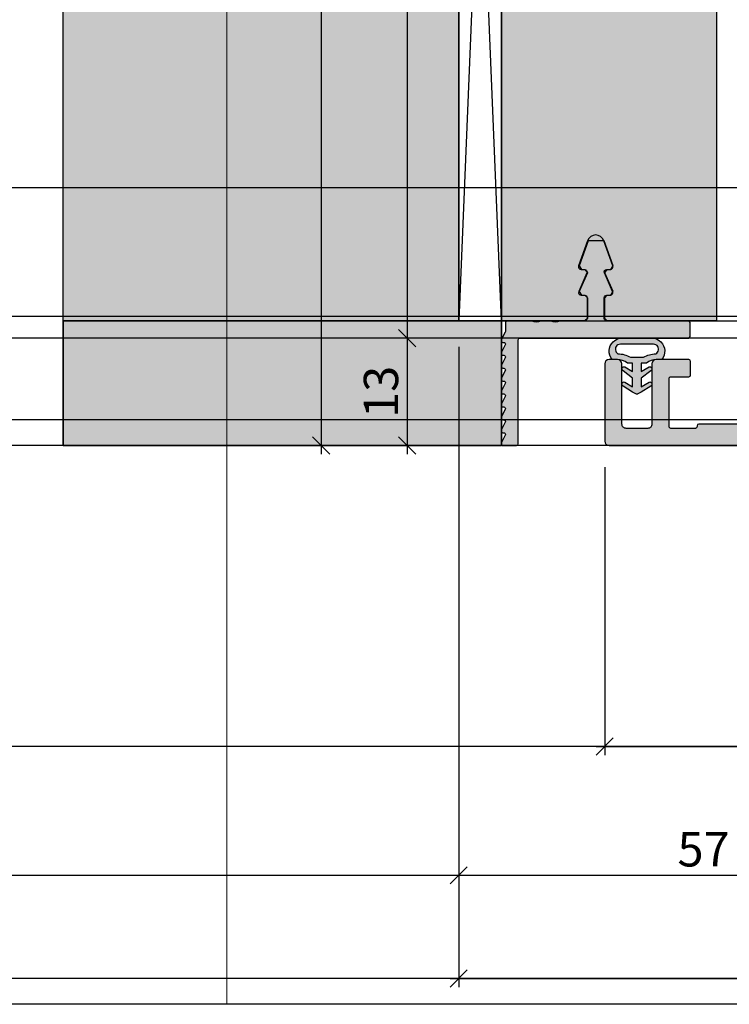
# Model space of a CAD drawing. Units: millimetres. Extents: x -41716 to -17716, y 17778 to 18032.
# Drawn here: x -29767 to -29685, y 17792 to 17906 of the extents above; entities that cross this region are included whole.
import ezdxf

# ---------------------------------------------------------------- set-up
doc = ezdxf.new("R2010")
doc.units = ezdxf.units.MM
doc.header["$LTSCALE"] = 0.2
for name, color, linetype in [('BEM-Putzprofil', 7, 'Continuous'), ('Dichtung-Wandanschluss-Kontur', 4, 'Continuous'), ('Dichtung-Wandanschluss-Schraffur', 252, 'Continuous'), ('Putzprofil', 3, 'Continuous'), ('Putzprofil-Schraffur', 250, 'Continuous'), ('Türdichtung', 3, 'Continuous'), ('Türschraffur', 254, 'Continuous'), ('Wandanschlussdichtung', 3, 'Continuous'), ('Wandkontur', 4, 'Continuous'), ('Wandschraffur', 254, 'Continuous'), ('Zarge-Kontur', 2, 'Continuous'), ('Zarge-Schraffur', 250, 'Continuous')]:
    doc.layers.add(name, color=color, linetype=linetype)
doc.layers.add('Bem_1_1', color=7, linetype='Continuous', lineweight=18)
doc.layers.add('Konlinie', color=9, linetype='Continuous', plot=False)
doc.layers.add('küffner', color=1, linetype='Continuous', lineweight=18, plot=False)
doc.styles.add('Bemtext', font='arial.ttf')
doc.dimstyles.new('BEM_1_1$0', dxfattribs={"dimtxt": 4, "dimasz": 2, "dimexe": 1, "dimexo": 3, "dimgap": 1, "dimtad": 1, "dimdec": 0, "dimrnd": 0.1, "dimzin": 9, "dimdsep": 46, "dimtxsty": 'Bemtext', "dimblk": 'OBLIQUE', "dimcen": 0, "dimdle": 1, "dimclrd": 151, "dimclre": 252, "dimclrt": 151, "dimadec": 0, "dimazin": 2, "dimtfac": 1, "dimtdec": 0, "dimtix": 1, "dimtmove": 0, "dimatfit": 0, "dimldrblk": 'OBLIQUE', "dimfxl": 1, "dimtolj": 1, "dimtzin": 12, "dimarcsym": 0})

# ---------------------------------------------------------------- blocks, each defined once
blk = doc.blocks.new('_Oblique')
at = {"color": 0, "linetype": 'ByBlock', "lineweight": -2}
blk.add_line((-0.5, -0.5), (0.5, 0.5), dxfattribs=at)
blk = doc.blocks.new('*D22')
at = {"layer": 'Bem_1_1', "color": 252, "lineweight": -2}
for p, q in [((-29716.00553901154, 17812.33366682526), (-29716.00553901154, 17805.86811379095)), ((-29659.00553901153, 17812.33366682526), (-29659.00553901153, 17805.86811379095))]:
    blk.add_line(p, q, dxfattribs=at)
at = {"layer": 'Bem_1_1', "color": 151, "lineweight": -2}
blk.add_line((-29658.00553901154, 17806.86811379094), (-29717.00553901154, 17806.86811379094), dxfattribs=at)
at = {"layer": 'Defpoints', "color": 0}
for p in [(-29716.00553901154, 17815.33366682526), (-29659.00553901153, 17815.33366682526), (-29716.00553901154, 17806.86811379094)]:
    blk.add_point(p, dxfattribs=at)
at = {"layer": 'Bem_1_1', "color": 151, "lineweight": -2, "xscale": 2, "yscale": 2, "zscale": 2, "rotation": 180}
blk.add_blockref('_Oblique', (-29716.00553901154, 17806.86811379094), dxfattribs=at)
at = {"layer": 'Bem_1_1', "color": 151, "lineweight": -2, "xscale": 2, "yscale": 2, "zscale": 2}
blk.add_blockref('_Oblique', (-29659.00553901153, 17806.86811379094), dxfattribs=at)
at = {"layer": 'Bem_1_1', "color": 151, "insert": (-29687.50553901154, 17809.90222020295), "char_height": 4, "attachment_point": 5, "style": 'Bemtext'}
blk.add_mtext('\\A1;57', dxfattribs=at)
blk = doc.blocks.new('*D24')
at = {"layer": 'Bem_1_1', "color": 252, "lineweight": -2}
for p, q in [((-29716.00553901154, 17868.36811379095), (-29716.00553901154, 17793.86811379094)), ((-29002.99714853399, 17868.43120315892), (-29002.99714853399, 17793.86811379094))]:
    blk.add_line(p, q, dxfattribs=at)
at = {"layer": 'Bem_1_1', "color": 151, "lineweight": -2}
blk.add_line((-29717.00553901154, 17794.86811379094), (-29001.997148534, 17794.86811379094), dxfattribs=at)
at = {"layer": 'Defpoints', "color": 0}
for p in [(-29716.00553901154, 17871.36811379095), (-29002.99714853399, 17871.43120315892), (-29002.99714853399, 17794.86811379094)]:
    blk.add_point(p, dxfattribs=at)
at = {"layer": 'Bem_1_1', "color": 151, "lineweight": -2, "xscale": 2, "yscale": 2, "zscale": 2, "rotation": 180}
blk.add_blockref('_Oblique', (-29716.00553901154, 17794.86811379094), dxfattribs=at)
at = {"layer": 'Bem_1_1', "color": 151, "lineweight": -2, "xscale": 2, "yscale": 2, "zscale": 2}
blk.add_blockref('_Oblique', (-29002.99714853399, 17794.86811379094), dxfattribs=at)
at = {"layer": 'Bem_1_1', "color": 151, "insert": (-29633.17082882075, 17798.30467586461), "char_height": 4, "attachment_point": 5, "style": 'Bemtext'}
blk.add_mtext('\\A1;WÖ', dxfattribs=at)
blk = doc.blocks.new('*D28')
at = {"layer": 'Bem_1_1', "color": 151, "lineweight": -2}
blk.add_line((-29722.00553901153, 17870.36811379095), (-29722.00553901153, 17855.86811379094), dxfattribs=at)
at = {"layer": 'Bem_1_1', "color": 252, "lineweight": -2}
for p, q in [((-29711.80553901155, 17869.36811379095), (-29723.00553901153, 17869.36811379095)), ((-29714.00553901154, 17856.86811379094), (-29723.00553901153, 17856.86811379094))]:
    blk.add_line(p, q, dxfattribs=at)
at = {"layer": 'Defpoints', "color": 0}
for p in [(-29708.80553901154, 17869.36811379095), (-29722.00553901153, 17856.86811379094), (-29711.00553901154, 17856.86811379094)]:
    blk.add_point(p, dxfattribs=at)
at = {"layer": 'Bem_1_1', "color": 151, "lineweight": -2, "xscale": 2, "yscale": 2, "zscale": 2}
for p, rotation in [((-29722.00553901153, 17869.36811379095), 90), ((-29722.00553901153, 17856.86811379094), 270)]:
    blk.add_blockref('_Oblique', p, dxfattribs=dict(at, rotation=rotation))
at = {"layer": 'Bem_1_1', "color": 151, "insert": (-29725.0491952189, 17863.11799915651), "char_height": 4, "attachment_point": 5, "rotation": 90, "style": 'Bemtext'}
blk.add_mtext('\\A1;13', dxfattribs=at)
blk = doc.blocks.new('*D31')
at = {"layer": 'Bem_1_1', "color": 151, "lineweight": -2}
blk.add_line((-29722.00553901153, 17995.36811379095), (-29722.00553901153, 17868.36788452207), dxfattribs=at)
at = {"layer": 'Bem_1_1', "color": 252, "lineweight": -2}
for p, q in [((-29707.249671624, 17994.36811379095), (-29723.00553901153, 17994.36811379095)), ((-29700.17600220969, 17869.36788452207), (-29723.00553901153, 17869.36788452207))]:
    blk.add_line(p, q, dxfattribs=at)
at = {"layer": 'Defpoints', "color": 0}
for p in [(-29704.249671624, 17994.36811379095), (-29722.00553901153, 17869.36788452207), (-29697.17600220969, 17869.36788452207)]:
    blk.add_point(p, dxfattribs=at)
at = {"layer": 'Bem_1_1', "color": 151, "lineweight": -2, "xscale": 2, "yscale": 2, "zscale": 2}
for p, rotation in [((-29722.00553901153, 17994.36811379095), 90), ((-29722.00553901153, 17869.36788452207), 270)]:
    blk.add_blockref('_Oblique', p, dxfattribs=dict(at, rotation=rotation))
at = {"layer": 'Bem_1_1', "color": 151, "insert": (-29725.00553901154, 17939.58858724339), "char_height": 4, "attachment_point": 5, "rotation": 90, "style": 'Bemtext'}
blk.add_mtext('\\A1;MW', dxfattribs=at)
blk = doc.blocks.new('*D32')
at = {"layer": 'Bem_1_1', "color": 151, "lineweight": -2}
blk.add_line((-29732.00553901154, 18007.86811379095), (-29732.00553901154, 17855.86811379094), dxfattribs=at)
at = {"layer": 'Bem_1_1', "color": 252, "lineweight": -2}
for p, q in [((-29714.00553901154, 18006.86811379095), (-29733.00553901153, 18006.86811379095)), ((-29714.00553901154, 17856.86811379094), (-29733.00553901153, 17856.86811379094))]:
    blk.add_line(p, q, dxfattribs=at)
at = {"layer": 'Defpoints', "color": 0}
for p in [(-29711.00553901154, 18006.86811379095), (-29732.00553901154, 17856.86811379094), (-29711.00553901154, 17856.86811379094)]:
    blk.add_point(p, dxfattribs=at)
at = {"layer": 'Bem_1_1', "color": 151, "lineweight": -2, "xscale": 2, "yscale": 2, "zscale": 2}
for p, rotation in [((-29732.00553901154, 18006.86811379095), 90), ((-29732.00553901154, 17856.86811379094), 270)]:
    blk.add_blockref('_Oblique', p, dxfattribs=dict(at, rotation=rotation))
at = {"layer": 'Bem_1_1', "color": 151, "insert": (-29735.00553901154, 17938.3203253013), "char_height": 4, "attachment_point": 5, "rotation": 90, "style": 'Bemtext'}
blk.add_mtext('\\A1;PA', dxfattribs=at)
blk = doc.blocks.new('*D35')
at = {"layer": 'Bem_1_1', "color": 252, "lineweight": -2}
for p, q in [((-29699.00553901154, 17854.36811379094), (-29699.00553901154, 17820.86811379094)), ((-29659.00553901154, 17854.36811379094), (-29659.00553901154, 17820.86811379094))]:
    blk.add_line(p, q, dxfattribs=at)
at = {"layer": 'Bem_1_1', "color": 151, "lineweight": -2}
blk.add_line((-29700.00553901154, 17821.86811379094), (-29658.00553901154, 17821.86811379094), dxfattribs=at)
at = {"layer": 'Defpoints', "color": 0}
for p in [(-29699.00553901154, 17857.36811379094), (-29659.00553901154, 17857.36811379094), (-29659.00553901154, 17821.86811379094)]:
    blk.add_point(p, dxfattribs=at)
at = {"layer": 'Bem_1_1', "color": 151, "lineweight": -2, "xscale": 2, "yscale": 2, "zscale": 2, "rotation": 180}
blk.add_blockref('_Oblique', (-29699.00553901154, 17821.86811379094), dxfattribs=at)
at = {"layer": 'Bem_1_1', "color": 151, "lineweight": -2, "xscale": 2, "yscale": 2, "zscale": 2}
blk.add_blockref('_Oblique', (-29659.00553901154, 17821.86811379094), dxfattribs=at)
at = {"layer": 'Bem_1_1', "color": 151, "insert": (-29679.00553901153, 17824.91040574182), "char_height": 4, "attachment_point": 5, "style": 'Bemtext'}
blk.add_mtext('\\A1;40', dxfattribs=at)
blk = doc.blocks.new('KS48 - N52776')
at = {"layer": 'Zarge-Schraffur'}
h = blk.add_hatch(color=256, dxfattribs=at)
edge = h.paths.add_edge_path()
edge.add_line((14.79999999999989, 48.00000000000199), (13.24999999999988, 48.00000000000199))
edge.add_arc((13.24999999999988, 48.75000000000198), 0.75, 90, 270, ccw=False)
edge.add_line((13.24999999999988, 49.50000000000199), (14.5499999999999, 49.50000000000199))
edge.add_arc((14.54999999999995, 49.70000000000192), 0.1999999999999318, 269.9999999999838, 359.9999999999837)
edge.add_line((14.74999999999988, 49.70000000000187), (14.74999999999988, 50.80000000000183))
edge.add_arc((14.54999999999989, 50.80000000000183), 0.1999999999999957, 2.0356e-12, 89.99999999999797)
edge.add_line((14.5499999999999, 51.00000000000182), (13.24999999999988, 51.00000000000199))
edge.add_arc((13.24999999999988, 51.75000000000199), 0.75, 90, 270, ccw=False)
edge.add_line((13.24999999999988, 52.50000000000198), (14.5499999999999, 52.50000000000198))
edge.add_arc((14.5499999999999, 52.70000000000198), 0.1999999999999886, 270, 360)
edge.add_line((14.74999999999988, 52.70000000000198), (14.74999999999988, 55.800000000002))
edge.add_arc((14.5499999999999, 55.800000000002), 0.1999999999999886, 0, 90)
edge.add_line((14.5499999999999, 56.00000000000199), (9.165685424949231, 56.00000000000199))
edge.add_arc((9.165685424949071, 56.20000000000207), 0.2000000000000881, 225.0000000000526, 270.0000000000458, ccw=False)
edge.add_line((9.02426406871183, 56.05857864376457), (8.641421356237231, 56.44142135623934))
edge.add_arc((8.499999999999943, 56.30000000000205), 0.1999999999999694, 45, 135)
edge.add_line((8.358578643762655, 56.44142135623934), (7.975735931287886, 56.05857864376457))
edge.add_arc((7.834314575050749, 56.20000000000182), 0.1999999999998325, 269.999999999973, 314.99999999997806, ccw=False)
edge.add_line((7.834314575050655, 56.00000000000199), (2.449999999999931, 56.00000000000199))
edge.add_arc((2.449999999999903, 55.80000000000197), 0.200000000000017, 89.99999999999186, 179.9999999999918)
edge.add_line((2.249999999999886, 55.800000000002), (2.249999999999886, 52.70000000000198))
edge.add_arc((2.449999999999903, 52.70000000000201), 0.200000000000017, 180.0000000000081, 270.0000000000081)
edge.add_line((2.449999999999931, 52.50000000000198), (3.749999999999886, 52.50000000000198))
edge.add_arc((3.749999999999886, 51.75000000000199), 0.75, -90, 90, ccw=False)
edge.add_line((3.749999999999886, 51.00000000000199), (2.449999999999931, 51.00000000000199))
edge.add_arc((2.449999999999903, 50.80000000000197), 0.200000000000017, 89.99999999999186, 179.9999999999918)
edge.add_line((2.249999999999886, 50.800000000002), (2.249999999999886, 49.70000000000187))
edge.add_arc((2.449999999999846, 49.70000000000195), 0.1999999999999602, 180.0000000000244, 270.0000000000244)
edge.add_line((2.449999999999931, 49.50000000000199), (3.749999999999886, 49.50000000000199))
edge.add_arc((3.749999999999886, 48.75000000000198), 0.75, -90, 90, ccw=False)
edge.add_line((3.749999999999886, 48.00000000000199), (0.4999999999998864, 48.00000000000199))
edge.add_arc((0.4999999999998864, 48.50000000000199), 0.5, 180, 270, ccw=False)
edge.add_line((-1.137e-13, 48.50000000000199), (-1.137e-13, 114.5000000000019))
edge.add_arc((0.4999999999998864, 114.5000000000019), 0.5, 90, 180, ccw=False)
edge.add_line((0.4999999999998864, 115.0000000000019), (1.499999999999886, 115.0000000000019))
edge.add_arc((1.499999999999886, 114.5000000000019), 0.5, 0, 90, ccw=False)
edge.add_line((1.999999999999886, 114.5000000000019), (1.999999999999886, 66.00000000000199))
edge.add_arc((2.499999999999886, 66.00000000000199), 0.5, 180, 270)
edge.add_line((2.499999999999886, 65.50000000000199), (13.69999999999993, 65.50000000000199))
edge.add_arc((13.6999999999999, 66.00000000000196), 0.4999999999999716, 270.0000000000031, 360.0000000000032)
edge.add_line((14.19999999999987, 66.00000000000199), (14.20000000000004, 114.5000000000019))
edge.add_arc((14.70000000000004, 114.5000000000019), 0.5, 90, 180, ccw=False)
edge.add_line((14.70000000000004, 115.0000000000019), (15.69999999999987, 115.0000000000019))
edge.add_arc((15.69999999999987, 114.5000000000019), 0.5, 0, 90, ccw=False)
edge.add_line((16.19999999999987, 114.5000000000019), (16.19999999999987, 64.00000000000199))
edge.add_arc((15.19999999999987, 64.00000000000199), 1, -90, 0, ccw=False)
edge.add_line((15.19999999999987, 63.00000000000199), (2.499999999999886, 63.00000000000199))
edge.add_arc((2.499999999999971, 62.5000000000019), 0.5000000000000853, 90.00000000000978, 180.0000000000098)
edge.add_line((1.999999999999886, 62.50000000000182), (1.999999999999886, 58.50000000000199))
edge.add_arc((2.499999999999886, 58.50000000000199), 0.5, 180, 270)
edge.add_line((2.499999999999886, 58.00000000000199), (21.7999999999999, 58.00000000000199))
edge.add_arc((21.79999999999983, 57.60000000000194), 0.4000000000000484, -1.432454155292362e-11, 89.99999999998983, ccw=False)
edge.add_line((22.19999999999988, 57.60000000000184), (22.1999999999997, 56.0656854249512))
edge.add_arc((21.99999999999962, 56.06568542495104), 0.2000000000000845, -44.99999999994742, 4.6782133722444996e-11, ccw=False)
edge.add_line((22.14142135623712, 55.92426406871379), (21.9585786437624, 55.74142135623924))
edge.add_arc((22.09999999999968, 55.60000000000195), 0.1999999999999694, 135, 225)
edge.add_line((21.9585786437624, 55.45857864376467), (22.14142135623712, 55.27573593128988))
edge.add_arc((21.9999999999999, 55.13431457505252), 0.199999999999972, 2.2396307031158358e-11, 45.00000000003092, ccw=False)
edge.add_line((22.19999999999988, 55.1343145750526), (22.19999999999988, 53.86568542495126))
edge.add_arc((21.99999999999987, 53.86568542495136), 0.2000000000000028, 314.99999999997266, 359.9999999999735, ccw=False)
edge.add_line((22.14142135623712, 53.72426406871397), (21.9585786437624, 53.54142135623925))
edge.add_arc((22.09999999999975, 53.40000000000191), 0.2000000000000599, 135.0000000000028, 224.9999999999971)
edge.add_line((21.9585786437624, 53.25857864376456), (22.14142135623723, 53.07573593128996))
edge.add_arc((21.99999999999993, 52.93431457505271), 0.1999999999999393, -1.432454155292362e-11, 44.99999999998852, ccw=False)
edge.add_line((22.19999999999988, 52.93431457505267), (22.19999999999988, 51.30000000000183))
edge.add_arc((21.89999999999979, 51.30000000000187), 0.3000000000000895, 240.0000000000073, 359.99999999999324, ccw=False)
edge.add_line((21.74999999999977, 51.04019237886643), (18.2999999999999, 53.03205080757073))
edge.add_arc((18.19999999999988, 52.85884572681386), 0.1999999999999903, 59.99999999999205, 180.000000000002)
edge.add_line((17.99999999999988, 52.85884572681386), (17.99999999999988, 2.500000000001818))
edge.add_arc((18.49999999999988, 2.500000000001818), 0.5, 180, 270)
edge.add_line((18.49999999999988, 2.000000000001818), (32.80000000000001, 2.000000000001989))
edge.add_arc((32.80000000000006, 2.200000000001935), 0.199999999999946, 269.9999999999878, 359.9999999999797)
edge.add_line((33, 2.200000000001864), (32.99999999999989, 9.500000000001817))
edge.add_arc((33.49999999999989, 9.500000000001817), 0.5, 90, 180, ccw=False)
edge.add_line((33.49999999999989, 10.00000000000182), (37.30000000000001, 10.00000000000182))
edge.add_arc((37.29999999999995, 9.800000000001887), 0.1999999999999318, -1.63140612130519e-11, 89.99999999998369, ccw=False)
edge.add_line((37.49999999999989, 9.80000000000183), (37.49999999999989, 8.200000000001864))
edge.add_arc((37.2999999999999, 8.200000000001808), 0.1999999999999886, -89.99999999996737, 1.63140612130519e-11, ccw=False)
edge.add_line((37.30000000000001, 8.000000000001817), (35.19999999999988, 8.000000000001817))
edge.add_arc((35.19999999999985, 7.800000000001858), 0.1999999999999602, 89.99999999999186, 180.0000000000081)
edge.add_line((34.99999999999989, 7.80000000000183), (35, 2.200000000001864))
edge.add_arc((35.19999999999985, 2.200000000001836), 0.1999999999998465, 179.9999999999918, 270.0000000000081)
edge.add_line((35.19999999999988, 2.000000000001989), (38.05000000000001, 2.000000000001989))
edge.add_arc((38.04999999999998, 2.200000000002006), 0.200000000000017, 270.0000000000081, 359.9999999999919)
edge.add_line((38.25, 2.200000000001978), (38.25, 2.30000000000183))
edge.add_arc((38.45000000000002, 2.300000000001801), 0.200000000000017, 89.99999999999193, 179.9999999999919, ccw=False)
edge.add_line((38.45000000000005, 2.500000000001818), (44.04999999999989, 2.500000000001818))
edge.add_arc((44.04999999999989, 2.30000000000183), 0.1999999999999886, 0, 90, ccw=False)
edge.add_line((44.24999999999989, 2.30000000000183), (44.24999999999989, 2.200000000001978))
edge.add_arc((44.4499999999999, 2.200000000002006), 0.200000000000017, 180.0000000000081, 269.9999999999919)
edge.add_line((44.44999999999987, 2.000000000001989), (47.30000000000001, 2.000000000001989))
edge.add_arc((47.30000000000003, 2.200000000001836), 0.1999999999998465, 269.9999999999919, 360.0000000000081)
edge.add_line((47.49999999999988, 2.200000000001864), (47.5, 7.80000000000183))
edge.add_arc((47.30000000000003, 7.800000000001858), 0.1999999999999602, 359.9999999999919, 450.0000000000081)
edge.add_line((47.30000000000001, 8.000000000001817), (45.20000000000004, 8.000000000001817))
edge.add_arc((45.20000000000007, 8.200000000001893), 0.2000000000000739, 180.0000000000082, 269.9999999999918, ccw=False)
edge.add_line((45, 8.200000000001864), (45, 9.80000000000183))
edge.add_arc((45.20000000000002, 9.8000000000018), 0.200000000000017, 89.99999999999193, 179.9999999999919, ccw=False)
edge.add_line((45.20000000000004, 10.00000000000182), (49, 10.00000000000182))
edge.add_arc((48.99999999999997, 9.50000000000179), 0.5000000000000285, -3.183231456205249e-12, 89.9999999999967, ccw=False)
edge.add_line((49.5, 9.500000000001762), (49.49999999999988, 2.500000000001818))
edge.add_arc((49.9999999999998, 2.500000000001902), 0.4999999999999148, 180.0000000000095, 270.0000000000098)
edge.add_line((49.99999999999989, 2.000000000001989), (52.49999999999989, 2.000000000001989))
edge.add_arc((52.49999999999997, 2.500000000001904), 0.4999999999999148, 269.9999999999902, 359.9999999999902)
edge.add_line((52.99999999999989, 2.500000000001818), (53, 9.500000000001817))
edge.add_arc((53.5, 9.500000000001817), 0.5, 90, 180, ccw=False)
edge.add_line((53.5, 10.00000000000182), (54.49999999999988, 10.00000000000182))
edge.add_arc((54.49999999999988, 9.500000000001817), 0.5, 0, 90, ccw=False)
edge.add_line((54.99999999999989, 9.500000000001817), (54.99999999999989, 0.500000000001819))
edge.add_arc((54.49999999999988, 0.500000000001819), 0.5, -90, 0, ccw=False)
edge.add_line((54.49999999999988, 1.819e-12), (15.49999999999988, 1.7621e-12))
edge.add_arc((15.49999999999988, 0.5000000000017621), 0.5, 180, 270, ccw=False)
edge.add_line((14.99999999999988, 0.5000000000017621), (14.99999999999988, 47.80000000000183))
edge.add_arc((14.79999999999981, 47.80000000000192), 0.2000000000000739, 359.9999999999756, 449.9999999999755)
at = {"layer": 'Zarge-Kontur'}
blk.add_lwpolyline([(14.79999999999989, 48.00000000000199), (13.24999999999988, 48.00000000000199, -0.9999999999999998), (13.24999999999988, 49.50000000000199), (14.5499999999999, 49.50000000000199, 0.4142135623730951), (14.74999999999988, 49.70000000000187), (14.74999999999988, 50.80000000000183, 0.4142135623730744), (14.5499999999999, 51.00000000000182), (13.24999999999988, 51.00000000000199, -0.9999999999999998), (13.24999999999988, 52.50000000000198), (14.5499999999999, 52.50000000000198, 0.4142135623730951), (14.74999999999988, 52.70000000000198), (14.74999999999988, 55.800000000002, 0.4142135623730951), (14.5499999999999, 56.00000000000199), (9.165685424949231, 56.00000000000199, -0.1989123673796274), (9.02426406871183, 56.05857864376457), (8.641421356237231, 56.44142135623934, 0.4142135623730951), (8.358578643762655, 56.44142135623934), (7.975735931287886, 56.05857864376457, -0.1989123673796796), (7.834314575050655, 56.00000000000199), (2.449999999999931, 56.00000000000199, 0.4142135623730951), (2.249999999999886, 55.800000000002), (2.249999999999886, 52.70000000000198, 0.4142135623730951), (2.449999999999931, 52.50000000000198), (3.749999999999886, 52.50000000000198, -0.9999999999999998), (3.749999999999886, 51.00000000000199), (2.449999999999931, 51.00000000000199, 0.4142135623730951), (2.249999999999886, 50.800000000002), (2.249999999999886, 49.70000000000187, 0.4142135623730951), (2.449999999999931, 49.50000000000199), (3.749999999999886, 49.50000000000199, -0.9999999999999998), (3.749999999999886, 48.00000000000199), (0.4999999999998864, 48.00000000000199, -0.4142135623730951), (-1.137e-13, 48.50000000000199), (-1.137e-13, 114.5000000000019, -0.4142135623730951), (0.4999999999998864, 115.0000000000019), (1.499999999999886, 115.0000000000019, -0.4142135623730951), (1.999999999999886, 114.5000000000019), (1.999999999999886, 66.00000000000199, 0.4142135623730951), (2.499999999999886, 65.50000000000199), (13.69999999999993, 65.50000000000199, 0.4142135623730966), (14.19999999999987, 66.00000000000199), (14.20000000000004, 114.5000000000019, -0.4142135623730951), (14.70000000000004, 115.0000000000019), (15.69999999999987, 115.0000000000019, -0.4142135623730951), (16.19999999999987, 114.5000000000019), (16.19999999999987, 64.00000000000199, -0.4142135623730951), (15.19999999999987, 63.00000000000199), (2.499999999999886, 63.00000000000199, 0.4142135623730951), (1.999999999999886, 62.50000000000182), (1.999999999999886, 58.50000000000199, 0.4142135623730951), (2.499999999999886, 58.00000000000199), (21.7999999999999, 58.00000000000199, -0.4142135623731159), (22.19999999999988, 57.60000000000184), (22.1999999999997, 56.0656854249512, -0.1989123673796296), (22.14142135623712, 55.92426406871379), (21.9585786437624, 55.74142135623924, 0.4142135623730951), (21.9585786437624, 55.45857864376467), (22.14142135623712, 55.27573593128988, -0.1989123673796975), (22.19999999999988, 55.1343145750526), (22.19999999999988, 53.86568542495126, -0.1989123673796624), (22.14142135623712, 53.72426406871397), (21.9585786437624, 53.54142135623925, 0.4142135623730657), (21.9585786437624, 53.25857864376456), (22.14142135623723, 53.07573593128996, -0.1989123673796709), (22.19999999999988, 52.93431457505267), (22.19999999999988, 51.30000000000183, -0.5773502691895424), (21.74999999999977, 51.04019237886643), (18.2999999999999, 53.03205080757073, 0.5773502691896777), (17.99999999999988, 52.85884572681386), (17.99999999999988, 2.500000000001818, 0.4142135623730951), (18.49999999999988, 2.000000000001818), (32.80000000000001, 2.000000000001989, 0.4142135623730534), (33, 2.200000000001864), (32.99999999999989, 9.500000000001817, -0.4142135623730951), (33.49999999999989, 10.00000000000182), (37.30000000000001, 10.00000000000182, -0.4142135623730951), (37.49999999999989, 9.80000000000183), (37.49999999999989, 8.200000000001864, -0.4142135623730118), (37.30000000000001, 8.000000000001817), (35.19999999999988, 8.000000000001817, 0.4142135623731785), (34.99999999999989, 7.80000000000183), (35, 2.200000000001864, 0.4142135623731785), (35.19999999999988, 2.000000000001989), (38.05000000000001, 2.000000000001989, 0.4142135623730118), (38.25, 2.200000000001978), (38.25, 2.30000000000183, -0.4142135623730951), (38.45000000000005, 2.500000000001818), (44.04999999999989, 2.500000000001818, -0.4142135623730951), (44.24999999999989, 2.30000000000183), (44.24999999999989, 2.200000000001978, 0.4142135623730118), (44.44999999999987, 2.000000000001989), (47.30000000000001, 2.000000000001989, 0.4142135623731785), (47.49999999999988, 2.200000000001864), (47.5, 7.80000000000183, 0.4142135623731785), (47.30000000000001, 8.000000000001817), (45.20000000000004, 8.000000000001817, -0.4142135623730118), (45, 8.200000000001864), (45, 9.80000000000183, -0.4142135623730951), (45.20000000000004, 10.00000000000182), (49, 10.00000000000182, -0.4142135623730951), (49.5, 9.500000000001762), (49.49999999999988, 2.500000000001818, 0.4142135623730974), (49.99999999999989, 2.000000000001989), (52.49999999999989, 2.000000000001989, 0.4142135623730951), (52.99999999999989, 2.500000000001818), (53, 9.500000000001817, -0.4142135623730951), (53.5, 10.00000000000182), (54.49999999999988, 10.00000000000182, -0.4142135623730951), (54.99999999999989, 9.500000000001817), (54.99999999999989, 0.500000000001819, -0.4142135623730951), (54.49999999999988, 1.819e-12), (15.49999999999988, 1.7621e-12, -0.4142135623730951), (14.99999999999988, 0.5000000000017621), (14.99999999999988, 47.80000000000183, 0.4142135623730951)], format="xyb", close=True, dxfattribs=at)
blk = doc.blocks.new('Wanddichtung 2.5mm')
at = {"layer": 'Dichtung-Wandanschluss-Schraffur'}
h = blk.add_hatch(color=256, dxfattribs=at)
h.paths.add_polyline_path([(-2.299999999999634, -4.010842539053555), (-2.899999999999543, -4.010842539053555, 0.378843803740751), (-2.78160103253733, -6.081703129319066, 0.1513207257443133), (-1.909736263645548, -6.510842539053555), (6.611e-13, -6.510842539053555), (1.909736263646984, -6.510842539053555, 0.1513207257438698), (2.78160103253672, -6.08170312932107, 0.3788438037412673), (2.900000000000979, -4.010842539053555), (2.30000000000107, -4.010842539053555, -0.1622776601683794), (1.100000000000797, -3.610842539053464), (0.5000000000008886, -3.610842539053479), (0.5000000000006612, -2.610842539053905), (1.406648151003971, -3.157324654002877, 0.9265747583620065), (1.61137443177811, -2.702749191985731), (0.5000000000007749, -1.848797900732293), (0.5000000000007749, -0.8487979007327339), (1.40664815100579, -1.395280015682146, 0.9265747583733597), (1.611374431775154, -0.9407045536622717), (0.5000000000015707, -0.2379553616800791), (0.1197130326703263, -0.0305261067715037, 0.0509827728028034), (0.0728265670868286, -0.0108425390535558), (-0.0728265670852789, -0.0108425390535558, 0.0509827728029368), (-0.1197130326688903, -0.0305261067715748), (-0.5000000000008168, -0.2379553616807897), (-1.611374431773604, -0.9407045536622717, 0.9265747583722884), (-1.40664815100424, -1.395280015682047), (-0.4999999999991115, -0.8487979007327339), (-0.4999999999992252, -1.848797900732265), (-1.611374431776674, -2.702749191985731, 0.9265747583613736), (-1.406648151002535, -3.157324654002849), (-0.4999999999991115, -2.610842539053891), (-0.4999999999994526, -3.61084253905345), (-1.099999999999361, -3.610842539053464, -0.1622776601683794)])
h.paths.add_polyline_path([(0.7685342890006059, -4.287468013148554, 0.1450467963129163), (2.186915349829611, -4.669569223031885, -0.4743150982060345), (2.348247008343357, -5.666562417983655, -0.1384025542621104), (1.776648191708411, -5.804588961372246), (7.748e-13, -5.804588961372246), (-1.776648191706974, -5.804588961372246, -0.1384025542621112), (-2.348247008341921, -5.666562417983641, -0.4541969519577906), (-2.208397242668659, -4.669569223031885, 0.1466177074177877), (-0.7685342889991699, -4.287468013148554), (7.748e-13, -4.287468013148554)], flags=16)
at = {"layer": 'Dichtung-Wandanschluss-Kontur'}
for points in [[(7.748e-13, -6.510842539053555), (1.909736263646984, -6.510842539053555, 0.1513207257443133), (2.781601032538767, -6.081703129319066, 0.3788438037407509), (2.900000000000979, -4.010842539053555), (2.30000000000107, -4.010842539053555, -0.1622776601683793), (1.100000000000797, -3.610842539053464), (0.5000000000008886, -3.610842539053464), (0.5000000000006612, -2.610842539053919), (1.406648151003971, -3.157324654002877, 0.9265747583620066), (1.61137443177811, -2.702749191985731), (0.5000000000007749, -1.848797900732279), (0.5000000000007749, -0.8487979007327339), (1.40664815100579, -1.395280015682146, 0.9265747583733647), (1.611374431775154, -0.9407045536622717), (0.5000000000019118, -0.2379553616801786), (0.1197130326703263, -0.0305261067715037, 0.1254892417099063), (7.748e-13, 0, 0.1254892417099063), (-0.1197130326687766, -0.0305261067715037), (-0.5000000000003622, -0.2379553616801786), (-1.611374431773604, -0.9407045536622717, 0.9265747583733647), (-1.406648151004354, -1.395280015682146), (-0.4999999999992252, -0.8487979007327339), (-0.4999999999992252, -1.848797900732279), (-1.611374431776674, -2.702749191985731, 0.9265747583620066), (-1.406648151002535, -3.157324654002877), (-0.4999999999992252, -2.610842539053919), (-0.4999999999994526, -3.610842539053464), (-1.099999999999361, -3.610842539053464, -0.1622776601683793), (-2.299999999999634, -4.010842539053555), (-2.899999999999543, -4.010842539053555, 0.3788438037407509), (-2.78160103253733, -6.081703129319066, 0.1513207257443133), (-1.909736263645548, -6.510842539053555)], [(6.611e-13, -4.287468013148554), (0.7685342890006059, -4.287468013148554, 0.1450467963129163), (2.186915349829611, -4.669569223031885, -0.4743150982060241), (2.348247008343357, -5.666562417983641, -0.1384025542621112), (1.776648191708411, -5.804588961372246), (7.748e-13, -5.804588961372246), (6.611e-13, -5.804588961372246), (6.611e-13, -5.804588961372246), (-1.776648191706974, -5.804588961372246, -0.1384025542621112), (-2.348247008341921, -5.666562417983641, -0.4541969519577908), (-2.208397242668659, -4.669569223031885, 0.1466177074177877), (-0.7685342889991699, -4.287468013148554)]]:
    blk.add_lwpolyline(points, format="xyb", close=True, dxfattribs=at)
blk = doc.blocks.new('*U106')
at = {"layer": 'Putzprofil-Schraffur'}
h = blk.add_hatch(color=256, dxfattribs=at)
edge = h.paths.add_edge_path()
edge.add_arc((-12.70000000001217, -6.300000000008818), 0.2999999999999386, 89.99999999984402, 199.5223093919419, ccw=False)
edge.add_line((-12.70000000001135, -6.000000000008879), (-12.30000000001171, -6.000000000009647))
edge.add_arc((-12.30000000001113, -5.700000000009284), 0.3000000000003631, 269.9999999998888, 383.7386408880068)
edge.add_line((-12.02538260784039, -5.579230434647969), (-12.97461739217691, -3.420769565369647))
edge.add_arc((-12.70000000000669, -3.300000000008639), 0.2999999999997613, 89.99999999987551, 203.7386408879934, ccw=False)
edge.add_line((-12.70000000000604, -3.000000000008878), (-12.30000000000595, -3.000000000009647))
edge.add_arc((-12.30000000000537, -2.700000000009466), 0.3000000000001814, 269.9999999998901, 359.99999999989)
edge.add_line((-12.00000000000519, -2.700000000010042), (-12.00000000000058, -0.3000000000099514))
edge.add_arc((-12.30000000000053, -0.3000000000096018), 0.2999999999999527, 359.9999999999332, 449.9999999999335)
edge.add_line((-12.30000000000018, -9.6476e-12), (-15.11905249806841, -4.2288e-12))
edge.add_arc((-15.11905249806791, 0.1999999999957669), 0.1999999999999958, 241.04497562797582, 269.999999999857, ccw=False)
edge.add_arc((-15.70000000000168, -0.8500000000031009), 1.000000000000297, 61.04497562800869, 118.9550243717711)
edge.add_arc((-16.28094750193118, 0.1999999999971404), 0.1999999999991357, 269.9999999999888, 298.9550243718674, ccw=False)
edge.add_line((-16.28094750193122, -1.9954e-12), (-17.31905249806868, 0))
edge.add_arc((-17.31905249806817, 0.2000000000000708), 0.2000000000000708, 241.04497562798178, 269.9999999998514, ccw=False)
edge.add_arc((-17.90000000000172, -0.8499999999988558), 1.000000000000172, 61.04497562801964, 118.9550243717602)
edge.add_arc((-18.48094750193102, 0.2000000000014428), 0.1999999999992087, 269.99999999999386, 298.95502437186167, ccw=False)
edge.add_line((-18.48094750193104, 2.2334e-12), (-21.30000000000018, 7.6522e-12))
edge.add_arc((-21.29999999999957, 0.200000000007698), 0.2000000000000458, 179.9999999998248, 269.9999999998249, ccw=False)
edge.add_line((-21.49999999999962, 0.2000000000083095), (-21.49999999999769, 1.200000000007854))
edge.add_arc((-21.6999999999972, 1.200000000008144), 0.1999999999995019, 359.999999999917, 386.4262913835014)
edge.add_line((-21.52089847286495, 1.289009229746971), (-21.97910152712878, 2.210990770270063))
edge.add_arc((-21.79999999999589, 2.300000000008961), 0.2000000000001064, 89.99999999985141, 206.4262913834382, ccw=False)
edge.add_line((-21.79999999999537, 2.500000000009067), (-21.69999999999546, 2.500000000008876))
edge.add_arc((-21.69999999999518, 2.700000000008844), 0.1999999999999682, 269.9999999999186, 386.4262913835022)
edge.add_line((-21.52089847286252, 2.78900922974788), (-21.97910152712589, 3.710990770270063))
edge.add_arc((-21.79999999999301, 3.800000000008962), 0.2000000000001069, 89.99999999985238, 206.4262913834385, ccw=False)
edge.add_line((-21.7999999999925, 4.000000000009068), (-21.69999999999259, 4.000000000008875))
edge.add_arc((-21.6999999999923, 4.200000000008845), 0.19999999999997, 269.9999999999186, 386.4262913835016)
edge.add_line((-21.52089847285964, 4.289009229747881), (-21.97910152712255, 5.210990770270062))
edge.add_arc((-21.7999999999899, 5.300000000009102), 0.1999999999999691, 89.99999999991758, 206.4262913835032, ccw=False)
edge.add_line((-21.79999999998961, 5.500000000009068), (-21.6999999999897, 5.500000000008875))
edge.add_arc((-21.69999999998942, 5.700000000008844), 0.1999999999999691, 269.9999999999186, 386.4262913835022)
edge.add_line((-21.52089847285676, 5.789009229747881), (-21.97910152711967, 6.710990770270062))
edge.add_arc((-21.79999999998702, 6.800000000009103), 0.1999999999999664, 89.99999999991758, 206.4262913835038, ccw=False)
edge.add_line((-21.79999999998673, 7.000000000009068), (-21.69999999998682, 7.000000000008875))
edge.add_arc((-21.6999999999863, 7.200000000008986), 0.2000000000001112, 269.9999999998524, 386.4262913834368)
edge.add_line((-21.52089847285342, 7.289009229747881), (-21.97910152711679, 8.210990770270064))
edge.add_arc((-21.79999999998413, 8.300000000009105), 0.1999999999999632, 89.9999999999165, 206.4262913835043, ccw=False)
edge.add_line((-21.79999999998385, 8.500000000009068), (-21.69999999998394, 8.500000000008876))
edge.add_arc((-21.69999999998342, 8.700000000008984), 0.2000000000001076, 269.9999999998524, 386.4262913834379)
edge.add_line((-21.52089847285054, 8.789009229747881), (-21.9791015271139, 9.710990770270064))
edge.add_arc((-21.79999999998125, 9.800000000009103), 0.1999999999999656, 89.9999999999165, 206.4262913835034, ccw=False)
edge.add_line((-21.79999999998096, 10.00000000000907), (-21.6999999999806, 10.00000000000887))
edge.add_arc((-21.69999999998017, 10.20000000000861), 0.1999999999997399, 269.9999999998778, 386.4262913834622)
edge.add_line((-21.52089847284765, 10.28900922974743), (-21.97910152711102, 11.21099077027006))
edge.add_arc((-21.79999999997837, 11.3000000000091), 0.1999999999999632, 89.9999999999165, 206.4262913835043, ccw=False)
edge.add_line((-21.79999999997808, 11.50000000000907), (-21.69999999997771, 11.50000000000887))
edge.add_arc((-21.69999999997729, 11.70000000000862), 0.1999999999997417, 269.9999999998789, 386.4262913834613)
edge.add_line((-21.52089847284477, 11.78900922974742), (-21.97910152710814, 12.71099077027006))
edge.add_arc((-21.79999999997539, 12.80000000000873), 0.1999999999998807, 89.99999999981168, 206.4262913833973, ccw=False)
edge.add_line((-21.79999999997474, 13.00000000000861), (-21.69999999997483, 13.00000000000842))
edge.add_arc((-21.69999999997454, 13.20000000000839), 0.1999999999999673, 269.9999999999186, 386.4262913835024)
edge.add_line((-21.52089847284189, 13.28900922974743), (-21.97910152710525, 14.21099077027006))
edge.add_arc((-21.79999999997252, 14.30000000000873), 0.1999999999998759, 89.99999999981071, 206.4262913833991, ccw=False)
edge.add_line((-21.79999999997185, 14.50000000000861), (-20.19999999997195, 14.50000000000553))
edge.add_arc((-20.19999999997233, 14.30000000000572), 0.1999999999998181, -1.0987832865794189e-10, 89.99999999989012, ccw=False)
edge.add_line((-19.99999999997251, 14.30000000000533), (-19.99999999999577, 2.200000000005426))
edge.add_arc((-19.79999999999573, 2.200000000004814), 0.2000000000000455, 179.9999999998249, 269.9999999998249)
edge.add_line((-19.79999999999634, 2.000000000004769), (-0.1999999999959741, 1.999999999967093))
edge.add_arc((-0.1999999999963582, 1.799999999967275), 0.1999999999998181, -1.1021938917110674e-10, 89.9999999998899, ccw=False)
edge.add_line((3.46e-12, 1.799999999966891), (3.844e-13, 0.1999999999669821))
edge.add_arc((-0.199999999999661, 0.1999999999671392), 0.2000000000000455, 269.999999999955, 359.99999999995504, ccw=False)
edge.add_line((-0.1999999999998181, -3.29063e-11), (-9.699999999999818, -1.46454e-11))
edge.add_arc((-9.700000000000621, -0.3000000000146002), 0.2999999999999549, 89.99999999984666, 179.9999999998463)
edge.add_line((-10.00000000000057, -0.3000000000137958), (-10.00000000000519, -2.700000000013886))
edge.add_arc((-9.700000000005005, -2.700000000014459), 0.3000000000001854, 179.9999999998906, 269.9999999998894)
edge.add_line((-9.700000000005584, -3.000000000014645), (-9.300000000005946, -3.000000000015414))
edge.add_arc((-9.300000000006223, -3.300000000015322), 0.2999999999999083, -23.738640888170494, 89.99999999994742, ccw=False)
edge.add_line((-9.025382607836246, -3.420769565377239), (-9.974617392181054, -5.57923043465191))
edge.add_arc((-9.700000000011007, -5.70000000001443), 0.3000000000002152, 156.2613591117294, 269.9999999998473)
edge.add_line((-9.700000000011807, -6.000000000014645), (-9.300000000011716, -6.000000000015414))
edge.add_arc((-9.300000000012059, -6.300000000015357), 0.299999999999943, -19.52230939216099, 89.99999999993457, ccw=False)
edge.add_line((-9.01724656666877, -6.4002521617504), (-10.05748855553995, -9.33417387246286))
edge.add_arc((-11.00000000001752, -9.000000000011815), 1.000000000000061, 199.5223093919905, 340.47769060778927, ccw=False)
edge.add_line((-11.94251144449638, -9.334173872459235), (-12.98275343335583, -6.400252161742778))
at = {"layer": 'Putzprofil'}
blk.add_lwpolyline([(-12.98275343335583, -6.400252161742778, -0.5179207699511653), (-12.70000000001135, -6.000000000008879), (-12.30000000001171, -6.000000000009647, 0.541480029207242), (-12.02538260784039, -5.579230434647969), (-12.97461739217691, -3.420769565369647, -0.541480029207242), (-12.70000000000604, -3.000000000008878), (-12.30000000000595, -3.000000000009647, 0.4142135623730951), (-12.00000000000519, -2.700000000010042), (-12.00000000000058, -0.3000000000099514, 0.4142135623730951), (-12.30000000000018, -9.6476e-12), (-15.11905249806841, -4.2288e-12, -0.1270166537926777), (-15.2158770817236, 0.0249999999960482, 0.25819888974736), (-16.18412291827639, 0.0249999999979094, -0.1270166537926662), (-16.28094750193122, -1.9954e-12), (-17.31905249806868, 0, -0.1270166537926263), (-17.41587708172387, 0.0250000000002771, 0.2581988897472585), (-18.38412291827621, 0.0250000000021382, -0.1270166537926179), (-18.48094750193104, 2.2334e-12), (-21.30000000000018, 7.6522e-12, -0.4142135623730951), (-21.49999999999962, 0.2000000000083095), (-21.49999999999769, 1.200000000007854, 0.1158202027942875), (-21.52089847286495, 1.289009229746971), (-21.97910152712878, 2.210990770270063, -0.5567431262581155), (-21.79999999999537, 2.500000000009067), (-21.69999999999546, 2.500000000008876, 0.5567431262580987), (-21.52089847286252, 2.78900922974788), (-21.97910152712589, 3.710990770270063, -0.5567431262581155), (-21.7999999999925, 4.000000000009068), (-21.69999999999259, 4.000000000008875, 0.5567431262580987), (-21.52089847285964, 4.289009229747881), (-21.97910152712255, 5.210990770270062, -0.5567431262581155), (-21.79999999998961, 5.500000000009068), (-21.6999999999897, 5.500000000008875, 0.5567431262580987), (-21.52089847285676, 5.789009229747881), (-21.97910152711967, 6.710990770270062, -0.5567431262581155), (-21.79999999998673, 7.000000000009068), (-21.69999999998682, 7.000000000008875, 0.5567431262580987), (-21.52089847285342, 7.289009229747881), (-21.97910152711679, 8.210990770270064, -0.5567431262581244), (-21.79999999998385, 8.500000000009068), (-21.69999999998394, 8.500000000008876, 0.5567431262581068), (-21.52089847285054, 8.789009229747881), (-21.9791015271139, 9.710990770270064, -0.5567431262581155), (-21.79999999998096, 10.00000000000907), (-21.6999999999806, 10.00000000000887, 0.5567431262580987), (-21.52089847284765, 10.28900922974743), (-21.97910152711102, 11.21099077027006, -0.5567431262581235), (-21.79999999997808, 11.50000000000907), (-21.69999999997771, 11.50000000000887, 0.5567431262580906), (-21.52089847284477, 11.78900922974742), (-21.97910152710814, 12.71099077027006, -0.5567431262581155), (-21.79999999997474, 13.00000000000861), (-21.69999999997483, 13.00000000000842, 0.5567431262580987), (-21.52089847284189, 13.28900922974743), (-21.97910152710525, 14.21099077027006, -0.5567431262581244), (-21.79999999997185, 14.50000000000861), (-20.19999999997195, 14.50000000000553, -0.4142135623730951), (-19.99999999997251, 14.30000000000533), (-19.99999999999577, 2.200000000005426, 0.4142135623730951), (-19.79999999999634, 2.000000000004769), (-0.1999999999959737, 1.999999999967093, -0.4142135623730951), (3.46e-12, 1.799999999966891), (3.844e-13, 0.1999999999669821, -0.4142135623730951), (-0.1999999999998181, -3.29063e-11), (-9.699999999999818, -1.46454e-11, 0.4142135623730951), (-10.00000000000057, -0.3000000000137958), (-10.00000000000519, -2.700000000013886, 0.4142135623730883), (-9.700000000005584, -3.000000000014645), (-9.300000000005946, -3.000000000015414, -0.541480029207242), (-9.025382607836246, -3.420769565377239), (-9.974617392181054, -5.57923043465191, 0.541480029207242), (-9.700000000011807, -6.000000000014645), (-9.300000000011716, -6.000000000015414, -0.5179207699511553), (-9.01724656666877, -6.4002521617504), (-10.05748855553995, -9.33417387246286, -0.7064382416273356), (-11.94251144449638, -9.334173872459235)], format="xyb", close=True, dxfattribs=at)
at = {"layer": 'Wandanschlussdichtung'}
for p, q in [((-3.514728499079241, 1.980455675471898), (-3.514728572319485, 1.980455593159444)), ((-3.514728572319485, 1.980455593159444), (-3.514728316664163, 1.980455880481553)), ((-3.514727688189227, 1.980456586804688), (-3.514728499079241, 1.980455675471898))]:
    blk.add_line(p, q, dxfattribs=at)

msp = doc.modelspace()

# ---------------------------------------------------------------- hatches: boundary and pattern name
at = {"layer": 'Türschraffur'}
msp.add_hatch(color=256, dxfattribs=at).paths.add_polyline_path([(-29711.00553901154, 17992.36811379095), (-29701.30553901154, 17992.36811379095), (-29701.00553901154, 17992.06811379095), (-29701.00553901154, 17989.66811379095), (-29701.30553901154, 17989.36811379095), (-29701.70553901154, 17989.36811379095), (-29701.98015640371, 17988.94734422558), (-29701.03092161937, 17986.78888335631), (-29701.30553901154, 17986.36811379095), (-29701.70553901154, 17986.36811379095), (-29701.98829244488, 17985.96786162921), (-29700.94805045602, 17983.0339399185), (-29699.06302756706, 17983.0339399185), (-29698.02278557819, 17985.96786162921), (-29698.30553901154, 17986.36811379095), (-29698.70553901154, 17986.36811379095), (-29698.98015640371, 17986.78888335631), (-29698.03092161937, 17988.94734422558), (-29698.30553901154, 17989.36811379095), (-29698.70553901154, 17989.36811379095), (-29699.00553901154, 17989.66811379095), (-29699.00553901154, 17992.06811379095), (-29698.70553901154, 17992.36811379095), (-29686.00553901154, 17992.36811379095), (-29686.00553901154, 17871.36811379095), (-29698.70553901154, 17871.36811379095), (-29699.00553901154, 17871.66811379095), (-29699.00553901154, 17874.06811379095), (-29698.70553901154, 17874.36811379095), (-29698.30553901154, 17874.36811379095), (-29698.03092161937, 17874.78888335631), (-29698.98015640371, 17876.94734422558), (-29698.70553901154, 17877.36811379095), (-29698.30553901154, 17877.36811379095), (-29698.0227855782, 17877.76836595268), (-29699.06302756706, 17880.70228766339), (-29700.94805045602, 17880.70228766339), (-29701.98829244488, 17877.76836595268), (-29701.70553901154, 17877.36811379095), (-29701.30553901154, 17877.36811379095), (-29701.03092161937, 17876.94734422558), (-29701.98015640371, 17874.78888335631), (-29701.70553901154, 17874.36811379095), (-29701.30553901154, 17874.36811379095), (-29701.00553901154, 17874.06811379095), (-29701.00553901154, 17871.66811379095), (-29701.30553901154, 17871.36811379095), (-29711.00553901154, 17871.36811379095)])
at = {"layer": 'Wandschraffur'}
msp.add_hatch(color=256, dxfattribs=at).paths.add_polyline_path([(-29762.04086660851, 17992.36811379095), (-29716.00553901154, 17992.36811379095), (-29716.00553901154, 17871.36811379095), (-29762.04086660851, 17871.36811379095)])
at = {"layer": 'Wandschraffur', "ltscale": 0.5}
msp.add_hatch(color=256, dxfattribs=at).paths.add_polyline_path([(-29762.04086660851, 17856.86811379095), (-29711.00553901154, 17856.86811379094), (-29711.00553901154, 17871.36811379095), (-29762.04086660851, 17871.36811379095)])

# ---------------------------------------------------------------- linework, layer by layer
at = {"layer": 'Konlinie', "color": 4, "linetype": 'Continuous'}
for p, q in [((-17716.28141933771, 17886.86811379095), (-41716.28141933775, 17886.86811379092)), ((-17716.28141933771, 17871.86811379095), (-41716.28141933775, 17871.86811379092)), ((-17716.28141933771, 17859.86811379095), (-41716.28141933775, 17859.86811379092)), ((-17716.28141933771, 17821.86811379095), (-41716.28141933775, 17821.86811379092)), ((-17716.28141933771, 17806.86811379095), (-41716.28141933775, 17806.86811379092)), ((-17716.28141933771, 17794.86811379095), (-41716.28141933775, 17794.86811379092))]:
    msp.add_line(p, q, dxfattribs=at)
at = {"layer": 'Konlinie', "color": 3}
msp.add_line((-29743.00553901153, 17871.36811379097), (-29659.00553901153, 17871.36811379097), dxfattribs=at)
at = {"layer": 'Konlinie', "color": 21, "linetype": 'Continuous'}
for p, q in [((-17716.28141933771, 17869.36811379095), (-41716.28141933775, 17869.36811379092)), ((-17716.28141933771, 17856.86811379095), (-41716.28141933775, 17856.86811379092)), ((-17716.28141933771, 17791.86811379095), (-41716.28141933775, 17791.86811379092))]:
    msp.add_line(p, q, dxfattribs=at)
at = {"layer": 'küffner'}
msp.add_lwpolyline([(-29743.00553901153, 18031.86811379094), (-29583.00553901154, 18031.86811379094), (-29583.00553901154, 17791.86811379094), (-29743.00553901153, 17791.86811379094)], close=True, dxfattribs=at)
at = {"layer": 'Wandkontur'}
for p, q in [((-29711.00553901154, 17992.36811379095), (-29716.00553901154, 17871.36811379095)), ((-29711.00553901154, 17871.36811379095), (-29716.00553901154, 17992.36811379095))]:
    msp.add_line(p, q, dxfattribs=at)
for points in [[(-29762.04086660851, 17992.36811379095), (-29716.00553901154, 17992.36811379095), (-29716.00553901154, 17871.36811379095), (-29762.04086660851, 17871.36811379095)], [(-29716.00553901154, 17992.36811379095), (-29711.00553901154, 17992.36811379095), (-29711.00553901154, 17871.36811379095), (-29716.00553901154, 17871.36811379095), (-29716.00553901154, 17992.36811379095)], [(-29762.04086660851, 17871.36811379095), (-29711.00553901154, 17871.36811379095), (-29711.00553901154, 17856.86811379094), (-29762.04086660851, 17856.86811379095)], [(-29762.04086660851, 17856.86811379095), (-29711.00553901154, 17856.86811379094), (-29711.00553901154, 17871.36811379095), (-29762.04086660851, 17871.36811379095)]]:
    msp.add_lwpolyline(points, close=True, dxfattribs=at)
msp.add_lwpolyline([(-29686.00553901154, 17992.36811379095), (-29686.00553901154, 17871.36811379095), (-29698.70553901154, 17871.36811379095), (-29699.00553901154, 17871.66811379095), (-29699.00553901154, 17874.06811379095), (-29698.70553901154, 17874.36811379095), (-29698.30553901154, 17874.36811379095), (-29698.03092161937, 17874.78888335631), (-29698.98015640371, 17876.94734422558), (-29698.70553901154, 17877.36811379095), (-29698.30553901154, 17877.36811379095), (-29698.0227855782, 17877.76836595268), (-29699.06302756706, 17880.70228766339), (-29700.94805045602, 17880.70228766339), (-29701.98829244488, 17877.76836595268), (-29701.70553901154, 17877.36811379095), (-29701.30553901154, 17877.36811379095), (-29701.03092161937, 17876.94734422558), (-29701.98015640371, 17874.78888335631), (-29701.70553901154, 17874.36811379095), (-29701.30553901154, 17874.36811379095), (-29701.00553901154, 17874.06811379095), (-29701.00553901154, 17871.66811379095), (-29701.30553901154, 17871.36811379095), (-29711.00553901154, 17871.36811379095), (-29711.00553901154, 17992.36811379095)], dxfattribs=at)

# ---------------------------------------------------------------- block references
at = {"layer": 'BEM-Putzprofil', "xscale": -1, "rotation": 180}
msp.add_blockref('*U106', (-29689.06255613783, 17871.36811379095), dxfattribs=at)
at = {"layer": 'Türdichtung', "xscale": -1, "rotation": 180}
msp.add_blockref('Wanddichtung 2.5mm', (-29695.25553901155, 17862.85727125189), dxfattribs=at)
at = {"layer": 'Zarge-Kontur', "xscale": -1}
msp.add_blockref('KS48 - N52776', (-29644.00553901154, 17856.86811379094), dxfattribs=at)

# ---------------------------------------------------------------- dimensions: what is measured, and where the dimension line sits
at = {"layer": 'Bem_1_1'}
for base, p1, p2, text, picture, middle in [((-29732.00553901154, 17856.86811379094), (-29711.00553901154, 18006.86811379095), (-29711.00553901154, 17856.86811379094), 'PA', '*D32', (-29732.00553901154, 17938.3203253013)), ((-29722.00553901153, 17869.36788452207), (-29704.249671624, 17994.36811379095), (-29697.17600220969, 17869.36788452207), 'MW', '*D31', (-29722.00553901153, 17939.58858724339))]:
    dim = msp.add_linear_dim(base=base, p1=p1, p2=p2, angle=90, text=text, dimstyle='BEM_1_1$0', dxfattribs=at)
    dim.commit()
    dim.dimension.update_dxf_attribs({"geometry": picture, "text_midpoint": middle, "dimtype": 128})
dim = msp.add_linear_dim(base=(-29002.99714853399, 17794.86811379094), p1=(-29716.00553901154, 17871.36811379095), p2=(-29002.99714853399, 17871.43120315892), text='WÖ', dimstyle='BEM_1_1$0', dxfattribs=at)
dim.commit()
dim.dimension.update_dxf_attribs({"geometry": '*D24', "text_midpoint": (-29633.17082882075, 17794.86811379094), "dimtype": 128})
dim = msp.add_linear_dim(base=(-29722.00553901153, 17856.86811379094), p1=(-29708.80553901154, 17869.36811379095), p2=(-29711.00553901154, 17856.86811379094), angle=90, dimstyle='BEM_1_1$0', dxfattribs=at)
dim.commit()
dim.dimension.update_dxf_attribs({"geometry": '*D28', "text_midpoint": (-29722.00553901153, 17863.11799915651), "dimtype": 128})
dim = msp.add_linear_dim(base=(-29659.00553901154, 17821.86811379094), p1=(-29699.00553901154, 17857.36811379094), p2=(-29659.00553901154, 17857.36811379094), dimstyle='BEM_1_1$0', dxfattribs=at)
dim.commit()
dim.dimension.update_dxf_attribs({"geometry": '*D35', "text_midpoint": (-29679.00553901153, 17821.86811379094), "dimtype": 128})
dim = msp.add_linear_dim(base=(-29716.00553901154, 17806.86811379094), p1=(-29659.00553901153, 17815.33366682526), p2=(-29716.00553901154, 17815.33366682526), dimstyle='BEM_1_1$0', dxfattribs=at)
dim.commit()
dim.dimension.update_dxf_attribs({"geometry": '*D22', "text_midpoint": (-29687.50553901154, 17809.90222020295)})

doc.saveas('drawing.dxf')
